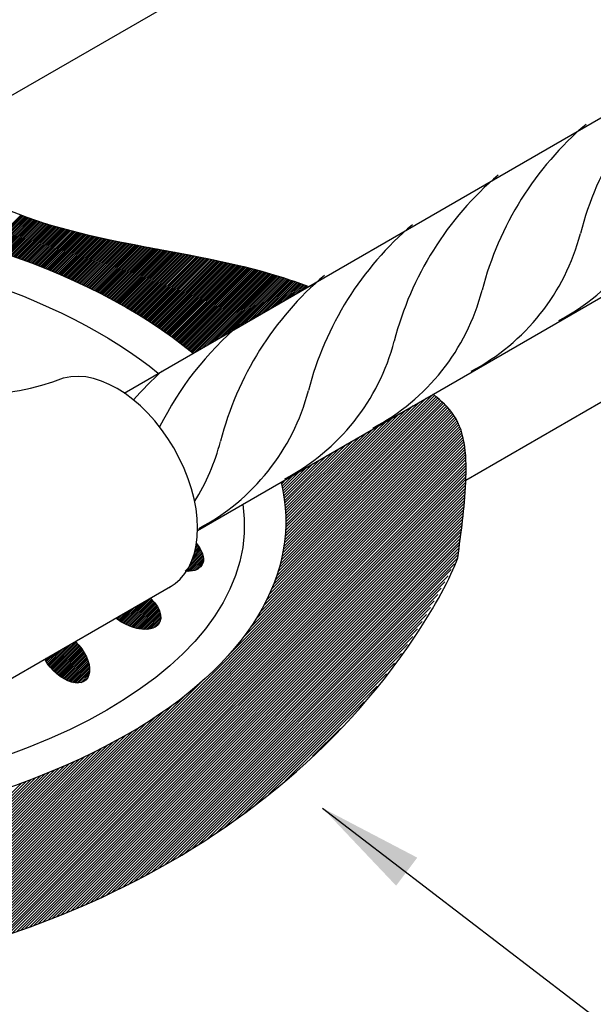
# Model space of a CAD drawing. Units: millimetres. Extents: x 0 to 210, y 0 to 297.
# Drawn here: x 88 to 95, y 96 to 108 of the extents above; entities that cross this region are included whole.
import ezdxf

# ---------------------------------------------------------------- set-up
doc = ezdxf.new("R2010")
doc.units = ezdxf.units.MM
for name, color, linetype in [('C01', 1, 'Continuous'), ('C02', 2, 'Continuous'), ('C03', 3, 'Continuous')]:
    doc.layers.add(name, color=color, linetype=linetype)

msp = doc.modelspace()

# ---------------------------------------------------------------- linework, layer by layer
at = {"layer": 'C01'}
for p, q in [((87.842, 104.906), (88.215, 105.28)), ((87.857, 104.902), (88.23, 105.274)), ((87.872, 104.897), (88.245, 105.269)), ((87.888, 104.892), (88.259, 105.264)), ((87.903, 104.887), (88.274, 105.258)), ((87.918, 104.882), (88.289, 105.253)), ((87.933, 104.877), (88.304, 105.248)), ((87.949, 104.872), (88.319, 105.242)), ((87.964, 104.867), (88.334, 105.237)), ((87.979, 104.862), (88.349, 105.232)), ((87.994, 104.857), (88.364, 105.227)), ((88.009, 104.852), (88.379, 105.222)), ((88.024, 104.847), (88.395, 105.217)), ((88.039, 104.841), (88.41, 105.212)), ((88.054, 104.836), (88.425, 105.207)), ((88.069, 104.831), (88.44, 105.202)), ((88.084, 104.826), (88.456, 105.197)), ((88.099, 104.821), (88.471, 105.192)), ((88.114, 104.815), (88.486, 105.187)), ((88.129, 104.81), (88.502, 105.183)), ((88.144, 104.805), (88.517, 105.178)), ((88.159, 104.8), (88.533, 105.173)), ((88.174, 104.794), (88.548, 105.168)), ((88.189, 104.789), (88.564, 105.164)), ((88.204, 104.784), (88.579, 105.159)), ((88.219, 104.778), (88.595, 105.155)), ((88.233, 104.773), (88.611, 105.15)), ((88.248, 104.767), (88.626, 105.146)), ((88.263, 104.762), (88.642, 105.141)), ((88.278, 104.757), (88.658, 105.137)), ((88.292, 104.751), (88.674, 105.132)), ((88.307, 104.746), (88.69, 105.128)), ((88.322, 104.74), (88.705, 105.124)), ((88.336, 104.734), (88.721, 105.119)), ((88.351, 104.729), (88.737, 105.115)), ((88.366, 104.723), (88.753, 105.111)), ((88.38, 104.718), (88.769, 105.107)), ((88.395, 104.712), (88.785, 105.102)), ((88.409, 104.706), (88.801, 105.098)), ((88.424, 104.701), (88.817, 105.094)), ((88.438, 104.695), (88.833, 105.09)), ((88.453, 104.689), (88.85, 105.086)), ((88.467, 104.684), (88.866, 105.082)), ((88.482, 104.678), (88.882, 105.078)), ((88.496, 104.672), (88.898, 105.074)), ((88.511, 104.666), (88.914, 105.07)), ((88.525, 104.66), (88.931, 105.066)), ((88.539, 104.654), (88.947, 105.062)), ((88.554, 104.649), (88.963, 105.058)), ((88.568, 104.643), (88.98, 105.054)), ((88.582, 104.637), (88.996, 105.051)), ((88.597, 104.631), (89.012, 105.047)), ((88.611, 104.625), (89.029, 105.043)), ((88.625, 104.619), (89.045, 105.039)), ((88.639, 104.613), (89.062, 105.035)), ((88.653, 104.607), (89.078, 105.032)), ((88.668, 104.601), (89.095, 105.028)), ((88.682, 104.595), (89.111, 105.024)), ((88.696, 104.589), (89.128, 105.021)), ((88.71, 104.583), (89.145, 105.017)), ((88.724, 104.576), (89.161, 105.014)), ((88.738, 104.57), (89.178, 105.01)), ((88.752, 104.564), (89.194, 105.006)), ((88.766, 104.558), (89.211, 105.003)), ((88.78, 104.552), (89.228, 104.999)), ((88.794, 104.545), (89.245, 104.996)), ((88.808, 104.539), (89.261, 104.992)), ((88.822, 104.533), (89.278, 104.989)), ((88.836, 104.526), (89.295, 104.986)), ((88.85, 104.52), (89.312, 104.982)), ((88.863, 104.514), (89.328, 104.979)), ((88.877, 104.507), (89.345, 104.975)), ((88.891, 104.501), (89.362, 104.972)), ((88.905, 104.495), (89.379, 104.969)), ((88.919, 104.488), (89.396, 104.965)), ((88.932, 104.482), (89.413, 104.962)), ((88.946, 104.475), (89.429, 104.959)), ((88.96, 104.469), (89.446, 104.955)), ((88.973, 104.462), (89.463, 104.952)), ((88.987, 104.455), (89.48, 104.949)), ((89.001, 104.449), (89.497, 104.945)), ((89.014, 104.442), (89.514, 104.942)), ((89.028, 104.436), (89.531, 104.939)), ((89.041, 104.429), (89.548, 104.936)), ((89.055, 104.422), (89.565, 104.932)), ((89.068, 104.416), (89.582, 104.929)), ((89.082, 104.409), (89.599, 104.926)), ((89.095, 104.402), (89.616, 104.923)), ((89.109, 104.395), (89.633, 104.919)), ((89.122, 104.388), (89.65, 104.916)), ((89.135, 104.382), (89.667, 104.913)), ((89.149, 104.375), (89.684, 104.91)), ((89.162, 104.368), (89.701, 104.907)), ((89.175, 104.361), (89.718, 104.903)), ((89.189, 104.354), (89.735, 104.9)), ((89.202, 104.347), (89.752, 104.897)), ((89.215, 104.34), (89.769, 104.894)), ((89.228, 104.333), (89.786, 104.891)), ((89.242, 104.326), (89.803, 104.888)), ((89.255, 104.319), (89.82, 104.884)), ((89.268, 104.312), (89.837, 104.881)), ((89.281, 104.305), (89.854, 104.878)), ((89.294, 104.298), (89.871, 104.875)), ((89.307, 104.291), (89.888, 104.872)), ((89.32, 104.284), (89.905, 104.869)), ((89.333, 104.276), (89.922, 104.865)), ((89.346, 104.269), (89.939, 104.862)), ((89.359, 104.262), (89.956, 104.859)), ((89.372, 104.255), (89.973, 104.856)), ((89.385, 104.247), (89.99, 104.853)), ((89.398, 104.24), (90.007, 104.849)), ((89.411, 104.233), (90.024, 104.846)), ((89.424, 104.225), (90.041, 104.843)), ((89.436, 104.218), (90.058, 104.84)), ((89.449, 104.21), (90.075, 104.836)), ((89.462, 104.203), (90.092, 104.833)), ((89.475, 104.196), (90.109, 104.83)), ((89.487, 104.188), (90.126, 104.827)), ((89.5, 104.181), (90.143, 104.823)), ((89.513, 104.173), (90.16, 104.82)), ((89.525, 104.165), (90.177, 104.817)), ((89.538, 104.158), (90.194, 104.814)), ((89.551, 104.15), (90.211, 104.81)), ((89.563, 104.143), (90.228, 104.807)), ((89.576, 104.135), (90.244, 104.804)), ((89.588, 104.127), (90.261, 104.8)), ((89.601, 104.119), (90.278, 104.797)), ((89.613, 104.112), (90.295, 104.794)), ((89.625, 104.104), (90.312, 104.79)), ((89.638, 104.096), (90.329, 104.787)), ((89.65, 104.088), (90.345, 104.783)), ((89.663, 104.08), (90.362, 104.78)), ((89.675, 104.072), (90.379, 104.776)), ((89.687, 104.065), (90.396, 104.773)), ((89.699, 104.057), (90.412, 104.769)), ((89.712, 104.049), (90.429, 104.766)), ((89.724, 104.041), (90.446, 104.762)), ((89.736, 104.033), (90.462, 104.759)), ((89.748, 104.024), (90.479, 104.755)), ((89.76, 104.016), (90.496, 104.752)), ((89.772, 104.008), (90.512, 104.748)), ((89.784, 104), (90.529, 104.744)), ((89.796, 103.992), (90.545, 104.741)), ((89.808, 103.984), (90.562, 104.737)), ((89.82, 103.976), (90.578, 104.733)), ((89.832, 103.967), (90.595, 104.73)), ((89.844, 103.959), (90.611, 104.726)), ((89.856, 103.951), (90.628, 104.722)), ((89.868, 103.942), (90.644, 104.718)), ((89.88, 103.934), (90.66, 104.715)), ((89.892, 103.926), (90.677, 104.711)), ((89.903, 103.917), (90.693, 104.707)), ((89.915, 103.909), (90.709, 104.703)), ((89.927, 103.9), (90.726, 104.699)), ((89.939, 103.892), (90.742, 104.695)), ((89.95, 103.883), (90.758, 104.691)), ((89.962, 103.875), (90.774, 104.687)), ((89.973, 103.866), (90.791, 104.683)), ((89.985, 103.857), (90.807, 104.679)), ((89.997, 103.849), (90.823, 104.675)), ((90.008, 103.84), (90.839, 104.671)), ((90.02, 103.831), (90.855, 104.667)), ((90.031, 103.822), (90.871, 104.662)), ((90.042, 103.814), (90.887, 104.658)), ((90.054, 103.805), (90.903, 104.654)), ((90.065, 103.796), (90.919, 104.65)), ((90.076, 103.787), (90.935, 104.645)), ((90.088, 103.778), (90.951, 104.641)), ((90.099, 103.769), (90.967, 104.637)), ((90.11, 103.76), (90.982, 104.632)), ((90.121, 103.751), (90.998, 104.628)), ((90.133, 103.742), (91.014, 104.623)), ((90.144, 103.733), (91.03, 104.619)), ((90.155, 103.724), (91.045, 104.614)), ((90.166, 103.715), (91.061, 104.61)), ((90.189, 103.718), (91.076, 104.605)), ((90.237, 103.746), (91.092, 104.601)), ((90.285, 103.773), (91.108, 104.596)), ((90.333, 103.801), (91.123, 104.591)), ((90.38, 103.828), (91.139, 104.587)), ((90.428, 103.856), (91.154, 104.582)), ((90.476, 103.884), (91.169, 104.577)), ((90.524, 103.911), (91.185, 104.572)), ((90.572, 103.939), (91.2, 104.567)), ((90.619, 103.966), (91.215, 104.562)), ((90.667, 103.994), (91.231, 104.557)), ((90.715, 104.022), (91.246, 104.552)), ((90.763, 104.049), (91.261, 104.547)), ((90.811, 104.077), (91.276, 104.542)), ((90.859, 104.104), (91.291, 104.537)), ((90.906, 104.132), (91.306, 104.532)), ((90.954, 104.16), (91.321, 104.527)), ((91.002, 104.187), (91.336, 104.522)), ((91.05, 104.215), (91.352, 104.517)), ((91.098, 104.242), (91.366, 104.511)), ((91.145, 104.27), (91.381, 104.506)), ((91.193, 104.298), (91.396, 104.501)), ((91.241, 104.325), (91.411, 104.496)), ((91.289, 104.353), (91.426, 104.49)), ((91.337, 104.38), (91.441, 104.485)), ((91.384, 104.408), (91.456, 104.479)), ((91.432, 104.436), (91.471, 104.474)), ((91.48, 104.463), (91.485, 104.469)), ((91.198, 101.475), (92.938, 103.214)), ((91.205, 101.513), (92.92, 103.229)), ((91.212, 101.552), (92.903, 103.243)), ((91.122, 101.175), (93.054, 103.107)), ((91.139, 101.224), (93.038, 103.123)), ((91.151, 101.267), (93.022, 103.139)), ((91.162, 101.311), (93.006, 103.154)), ((91.174, 101.355), (92.989, 103.17)), ((91.185, 101.397), (92.972, 103.185)), ((91.191, 101.436), (92.955, 103.2)), ((91.216, 101.588), (92.824, 103.196)), ((91.218, 101.622), (92.748, 103.152)), ((91.221, 101.657), (92.673, 103.109)), ((90.974, 100.835), (93.14, 103.001)), ((91.008, 100.901), (93.127, 103.02)), ((91.036, 100.961), (93.113, 103.039)), ((91.063, 101.021), (93.099, 103.056)), ((91.085, 101.074), (93.085, 103.074)), ((91.103, 101.124), (93.07, 103.091)), ((91.224, 101.692), (92.597, 103.065)), ((91.226, 101.726), (92.522, 103.022)), ((87.169, 96.839), (93.205, 102.875)), ((90.583, 100.284), (93.196, 102.898)), ((90.737, 100.47), (93.186, 102.92)), ((90.822, 100.587), (93.175, 102.941)), ((90.887, 100.684), (93.164, 102.962)), ((90.932, 100.761), (93.152, 102.982)), ((91.226, 101.822), (92.295, 102.891)), ((91.227, 101.759), (92.446, 102.978)), ((91.227, 101.791), (92.371, 102.934)), ((87.212, 96.849), (93.214, 102.852)), ((87.254, 96.86), (93.222, 102.828)), ((87.297, 96.871), (93.23, 102.804)), ((87.341, 96.883), (93.237, 102.779)), ((91.225, 101.885), (92.144, 102.804)), ((91.225, 101.916), (92.068, 102.76)), ((91.226, 101.853), (92.219, 102.847)), ((87.384, 96.894), (93.243, 102.753)), ((87.428, 96.906), (93.249, 102.727)), ((87.472, 96.918), (93.254, 102.701)), ((87.516, 96.93), (93.259, 102.673)), ((91.218, 101.974), (91.917, 102.673)), ((91.222, 101.945), (91.993, 102.716)), ((87.56, 96.943), (93.263, 102.646)), ((87.605, 96.955), (93.267, 102.617)), ((87.65, 96.968), (93.27, 102.588)), ((87.695, 96.982), (93.272, 102.559)), ((91.209, 102.06), (91.691, 102.542)), ((91.212, 102.031), (91.766, 102.585)), ((91.215, 102.003), (91.842, 102.629)), ((87.741, 96.995), (93.275, 102.529)), ((87.787, 97.009), (93.276, 102.499)), ((87.833, 97.023), (93.277, 102.468)), ((87.879, 97.038), (93.278, 102.437)), ((91.201, 102.116), (91.54, 102.455)), ((91.206, 102.089), (91.615, 102.498)), ((87.926, 97.053), (93.278, 102.405)), ((87.973, 97.068), (93.278, 102.373)), ((88.02, 97.084), (93.278, 102.341)), ((91.184, 102.195), (91.313, 102.324)), ((91.19, 102.169), (91.388, 102.367)), ((91.195, 102.142), (91.464, 102.411)), ((88.068, 97.099), (93.277, 102.308)), ((88.116, 97.116), (93.276, 102.275)), ((88.165, 97.132), (93.275, 102.242)), ((88.214, 97.149), (93.273, 102.209)), ((91.179, 102.221), (91.237, 102.28)), ((88.263, 97.167), (93.271, 102.175)), ((88.313, 97.184), (93.269, 102.141)), ((88.363, 97.203), (93.267, 102.107)), ((88.414, 97.221), (93.265, 102.072)), ((88.465, 97.241), (93.262, 102.038)), ((88.517, 97.26), (93.259, 102.003)), ((88.569, 97.28), (93.256, 101.968)), ((88.622, 97.302), (93.252, 101.932)), ((88.675, 97.323), (93.249, 101.897)), ((88.729, 97.345), (93.245, 101.861)), ((88.783, 97.367), (93.241, 101.825)), ((88.838, 97.39), (93.237, 101.789)), ((88.894, 97.414), (93.233, 101.753)), ((88.95, 97.439), (93.228, 101.716)), ((89.008, 97.464), (93.223, 101.68)), ((89.066, 97.49), (93.219, 101.643)), ((89.125, 97.517), (93.214, 101.606)), ((89.185, 97.545), (93.209, 101.57)), ((89.245, 97.574), (93.204, 101.533)), ((90.207, 101.517), (90.222, 101.532)), ((89.307, 97.604), (93.199, 101.496)), ((89.37, 97.635), (93.194, 101.458)), ((89.434, 97.666), (93.188, 101.421)), ((90.082, 101.23), (90.281, 101.43)), ((90.143, 101.312), (90.276, 101.444)), ((90.159, 101.347), (90.269, 101.458)), ((90.171, 101.38), (90.263, 101.472)), ((90.181, 101.41), (90.255, 101.484)), ((90.189, 101.438), (90.248, 101.497)), ((90.196, 101.466), (90.239, 101.509)), ((90.202, 101.492), (90.231, 101.521)), ((89.499, 97.7), (93.183, 101.384)), ((89.565, 97.734), (93.147, 101.316)), ((90.101, 101.229), (90.286, 101.414)), ((90.121, 101.229), (90.29, 101.398)), ((90.142, 101.23), (90.292, 101.38)), ((90.166, 101.233), (90.292, 101.36)), ((90.193, 101.24), (90.289, 101.337)), ((90.228, 101.255), (90.278, 101.305)), ((89.633, 97.77), (93.11, 101.248)), ((89.703, 97.808), (93.073, 101.179)), ((89.774, 97.847), (93.035, 101.108)), ((89.847, 97.888), (92.996, 101.038)), ((89.374, 100.644), (89.607, 100.876)), ((89.387, 100.636), (89.654, 100.904)), ((89.4, 100.629), (89.691, 100.92)), ((89.414, 100.623), (89.701, 100.91)), ((89.428, 100.616), (89.711, 100.9)), ((89.442, 100.61), (89.721, 100.889)), ((89.456, 100.604), (89.73, 100.879)), ((89.471, 100.599), (89.739, 100.868)), ((89.921, 97.931), (92.956, 100.965)), ((89.999, 97.977), (92.914, 100.892)), ((89.325, 100.675), (89.415, 100.766)), ((89.337, 100.667), (89.463, 100.793)), ((89.349, 100.659), (89.511, 100.821)), ((89.361, 100.651), (89.559, 100.848)), ((89.486, 100.593), (89.748, 100.856)), ((89.501, 100.589), (89.757, 100.844)), ((89.517, 100.584), (89.765, 100.832)), ((89.533, 100.58), (89.772, 100.82)), ((89.549, 100.576), (89.78, 100.807)), ((89.566, 100.573), (89.786, 100.793)), ((89.584, 100.571), (89.792, 100.779)), ((89.603, 100.569), (89.798, 100.764)), ((89.622, 100.568), (89.802, 100.748)), ((90.079, 98.025), (92.872, 100.817)), ((89.302, 100.692), (89.32, 100.71)), ((89.313, 100.684), (89.367, 100.738)), ((89.643, 100.569), (89.805, 100.731)), ((89.665, 100.57), (89.807, 100.713)), ((89.689, 100.575), (89.807, 100.692)), ((89.718, 100.583), (89.802, 100.667)), ((90.161, 98.075), (92.826, 100.74)), ((90.248, 98.13), (92.779, 100.66)), ((89.769, 100.615), (89.774, 100.619)), ((90.338, 98.188), (92.727, 100.577)), ((88.548, 100.141), (88.839, 100.432)), ((88.557, 100.13), (88.849, 100.422)), ((88.566, 100.119), (88.859, 100.411)), ((90.432, 98.25), (92.672, 100.489)), ((88.513, 100.187), (88.65, 100.324)), ((88.521, 100.175), (88.698, 100.352)), ((88.53, 100.163), (88.746, 100.379)), ((88.539, 100.152), (88.794, 100.407)), ((88.576, 100.108), (88.868, 100.401)), ((88.586, 100.098), (88.878, 100.39)), ((88.596, 100.088), (88.887, 100.379)), ((88.607, 100.078), (88.896, 100.367)), ((88.617, 100.069), (88.904, 100.356)), ((88.628, 100.06), (88.913, 100.344)), ((88.639, 100.05), (88.921, 100.332)), ((88.651, 100.042), (88.929, 100.319)), ((88.663, 100.033), (88.936, 100.307)), ((90.532, 98.318), (92.611, 100.396)), ((88.49, 100.224), (88.507, 100.241)), ((88.497, 100.211), (88.555, 100.269)), ((88.505, 100.199), (88.603, 100.296)), ((88.674, 100.025), (88.943, 100.294)), ((88.687, 100.017), (88.95, 100.281)), ((88.699, 100.009), (88.957, 100.267)), ((88.712, 100.002), (88.964, 100.253)), ((88.725, 99.995), (88.97, 100.239)), ((88.739, 99.988), (88.975, 100.225)), ((88.753, 99.982), (88.98, 100.21)), ((88.768, 99.977), (88.985, 100.194)), ((90.64, 98.394), (92.542, 100.296)), ((90.757, 98.479), (92.464, 100.186)), ((88.783, 99.971), (88.989, 100.178)), ((88.798, 99.967), (88.993, 100.161)), ((88.815, 99.963), (88.996, 100.144)), ((88.833, 99.961), (88.997, 100.125)), ((88.851, 99.959), (88.998, 100.106)), ((88.872, 99.96), (88.996, 100.084)), ((87.127, 96.828), (90.29, 99.992)), ((88.896, 99.963), (88.992, 100.059)), ((88.927, 99.975), (88.98, 100.027)), ((90.885, 98.576), (92.374, 100.064)), ((91.035, 98.694), (92.266, 99.924)), ((87.085, 96.818), (90.087, 99.821)), ((91.22, 98.846), (92.118, 99.745)), ((87.001, 96.798), (89.838, 99.635)), ((87.043, 96.808), (89.949, 99.715)), ((86.959, 96.789), (89.738, 99.568)), ((86.836, 96.761), (89.483, 99.409)), ((86.877, 96.77), (89.56, 99.454)), ((86.918, 96.779), (89.648, 99.509)), ((91.532, 99.126), (91.849, 99.443)), ((86.754, 96.743), (89.331, 99.321)), ((86.795, 96.752), (89.406, 99.364)), ((86.593, 96.71), (89.064, 99.18)), ((86.633, 96.718), (89.127, 99.212)), ((86.674, 96.727), (89.195, 99.248)), ((86.714, 96.735), (89.263, 99.284)), ((86.474, 96.687), (88.879, 99.091)), ((86.514, 96.694), (88.94, 99.121)), ((86.554, 96.702), (89.002, 99.151)), ((86.279, 96.651), (88.593, 98.965)), ((86.318, 96.658), (88.65, 98.99)), ((86.357, 96.665), (88.706, 99.015)), ((86.396, 96.672), (88.763, 99.04)), ((86.435, 96.679), (88.82, 99.064)), ((86.049, 96.612), (88.278, 98.842)), ((86.087, 96.618), (88.328, 98.86)), ((86.125, 96.625), (88.381, 98.881)), ((86.163, 96.631), (88.434, 98.902)), ((86.202, 96.638), (88.487, 98.923)), ((86.24, 96.644), (88.54, 98.944)), ((86.01, 96.606), (88.228, 98.824))]:
    msp.add_line(p, q, dxfattribs=at)
for centre, radius, start, end in [((98.151, 104.145), 3.691, 130.3814, 165.4831), ((97.033, 103.499), 3.691, 130.3814, 165.4831), ((96.034, 102.922), 3.691, 130.3814, 165.4831), ((93.18, 106.275), 2.479, 297.719, 345.3054), ((95.058, 102.358), 3.691, 130.3814, 165.4831), ((92.181, 105.698), 2.479, 297.719, 345.3054), ((94.058, 101.782), 3.691, 130.3814, 165.4831), ((91.063, 105.053), 2.479, 297.719, 345.3054), ((93.281, 101.333), 3.691, 130.3814, 131.8748), ((93.098, 101.227), 3.691, 130.3814, 153.5459), ((90.064, 104.476), 2.479, 297.719, 345.3054), ((92.282, 100.756), 3.691, 131.8748, 139), ((89.087, 103.912), 2.479, 297.719, 345.3054), ((88.088, 103.335), 2.479, 328.0532, 345.3054)]:
    msp.add_arc(centre, radius, start, end, dxfattribs=at)
for points, knots in [([(85.15, 106.215), (85.519, 106.24), (86.511, 106.307), (88.282, 104.947), (90.207, 104.912), (91.378, 104.508), (91.488, 104.468)], [0, 0, 0, 0, 1.080841, 2.914383, 6.283838, 6.635248, 6.635248, 6.635248, 6.635248]), ([(93.183, 101.384), (93.222, 101.663), (93.297, 102.192), (93.273, 102.92), (92.994, 103.169), (92.904, 103.242)], [0, 0, 0, 0, 0.862734, 1.633951, 1.974272, 1.974272, 1.974272, 1.974272]), ([(81.357, 96.576), (82.637, 96.374), (85.321, 96.357), (89.435, 97.306), (92.143, 99.424), (93.105, 101.16), (93.183, 101.384)], [26.162418, 26.162418, 26.162418, 26.162418, 31.602068, 37.267802, 43.771616, 45.346299, 45.346299, 45.346299, 45.346299])]:
    msp.add_open_spline(points, degree=3, knots=knots, dxfattribs=at)
at = {"layer": 'C02'}
for p, q in [((89.39, 103.256), (131.467, 127.55)), ((90.224, 101.695), (132.284, 125.978)), ((86.227, 98.925), (89.917, 101.055)), ((91.645, 98.538), (97.285, 94.22))]:
    msp.add_line(p, q, dxfattribs=at)
msp.add_arc((87.708, 105.984), 2.743, 247.7969, 291.2276, dxfattribs=at)
msp.add_ellipse((89.247, 102.215), major_axis=(-0.67, 1.16), ratio=0.613222, start_param=3.119686, end_param=6.12017, dxfattribs=at)
msp.add_solid([(92.723, 97.974), (92.482, 97.655), (91.645, 98.538)], dxfattribs=at)
at = {"layer": 'C03'}
for p, q in [((86.904, 105.944), (121.821, 126.103)), ((93.276, 102.266), (129.186, 122.999))]:
    msp.add_line(p, q, dxfattribs=at)
at = {"layer": 'C03', "extrusion": (0, 0, -1)}
for centre, major_axis, ratio, start_param, end_param in [((84.042, 101.799), (-7.186, 0), 0.509483, 1.655196, 2.592799), ((84.027, 101.828), (-6.73, 0.1), 0.491038, -4.61825, -3.695245), ((84.042, 101.799), (-7.186, 0), 0.509483, 3.019628, 4.709627), ((84.027, 101.828), (-6.73, 0.1), 0.491038, -3.221744, -1.68543), ((89.962, 101.483), (-0.314, 0.181), 0.569318, 2.107141, 3.972785), ((89.477, 100.823), (-0.314, 0.181), 0.569318, 1.94524, 4.973088), ((88.713, 100.264), (-0.238, 0.273), 0.569318, 1.446705, 5.057733)]:
    msp.add_ellipse(centre, major_axis=major_axis, ratio=ratio, start_param=start_param, end_param=end_param, dxfattribs=at)

doc.saveas('drawing.dxf')
